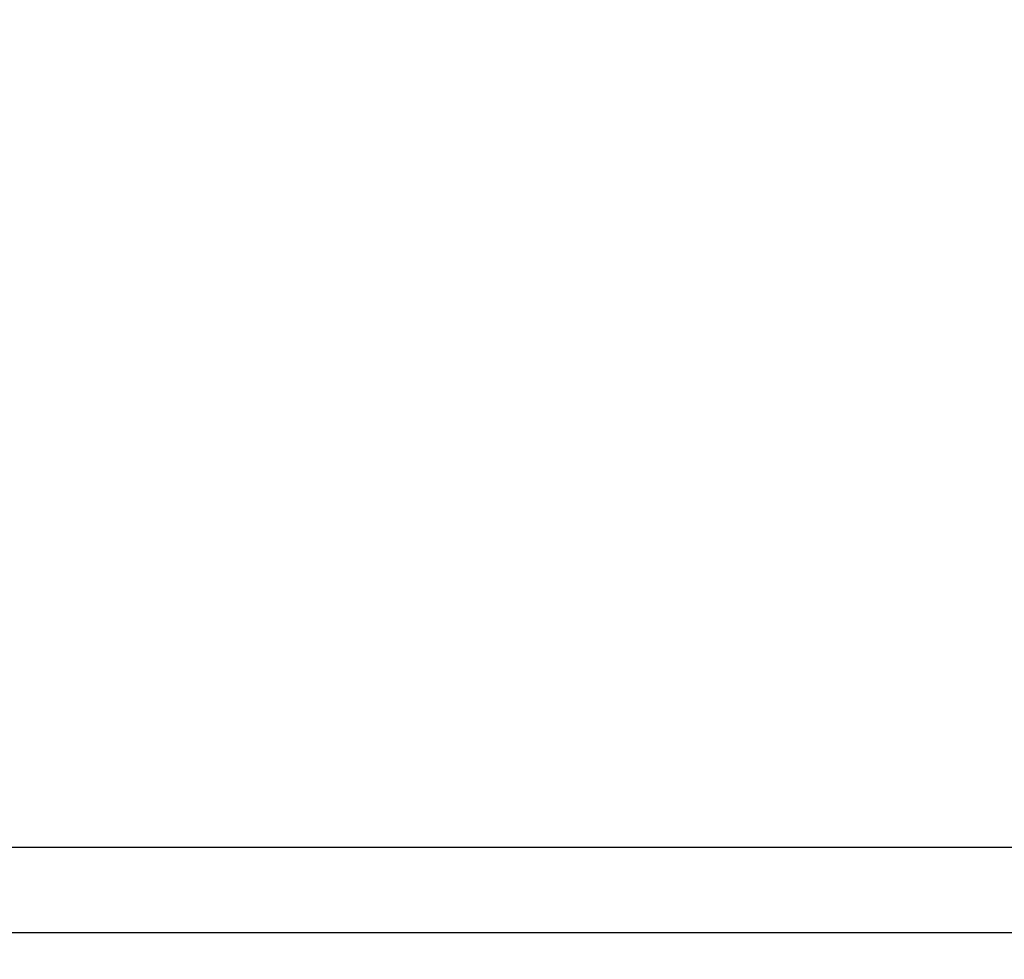
# Model space of a CAD drawing. Extents: x 0 to 1894, y 0 to 1254.
# Drawn here: x 1213 to 1224, y 531 to 541 of the extents above; entities that cross this region are included whole.
import ezdxf

# ---------------------------------------------------------------- set-up
doc = ezdxf.new("R2010")
doc.units = 0
doc.layers.get('0').update_dxf_attribs({"linetype": 'CONTINUOUS'})
doc.layers.get('DEFPOINTS').update_dxf_attribs({"linetype": 'CONTINUOUS'})
doc.dimstyles.get("Standard").update_dxf_attribs({"dimtxt": 12.5, "dimasz": 10, "dimexe": 2, "dimexo": 1.5, "dimtad": 1, "dimzin": 0, "dimblk": '_FILLED', "dimblk1": '_FILLED', "dimblk2": '_FILLED', "dimcen": 0.09, "dimazin": 3, "dimtol": 1, "dimtp": 0.01, "dimtm": 0.01, "dimtfac": 1, "dimtofl": 0, "dimtmove": 0, "dimatfit": 3})

# ---------------------------------------------------------------- blocks, each defined once
blk = doc.blocks.new('_FILLED')
at = {"color": 0, "linetype": 'BYBLOCK'}
blk.add_solid([(0, 0), (-1, 0.25), (-1, -0.25)], dxfattribs=at)
blk = doc.blocks.new('*U14')
at = {"color": 0}
blk.add_text('4.3', height=12.5, dxfattribs=at).set_placement((1194.466, 582.826))
blk = doc.blocks.new('*D9')
at = {"color": 0, "linetype": 'CONTINUOUS'}
for p, q in [((1171.409, 523.574), (1171.409, 580.035)), ((1175.739, 524.961), (1175.739, 580.035)), ((1161.409, 578.035), (1151.409, 578.035)), ((1185.739, 578.035), (1247.148, 578.035))]:
    blk.add_line(p, q, dxfattribs=at)
at = {"layer": 'DEFPOINTS', "color": 0, "linetype": 'CONTINUOUS'}
for p in [(1171.409, 578.035), (1175.739, 523.461), (1171.409, 522.074)]:
    blk.add_point(p, dxfattribs=at)
blk.add_blockref('*U14', (0, 0))
at = {"color": 0, "linetype": 'CONTINUOUS', "xscale": 10, "yscale": 10, "zscale": 10}
blk.add_blockref('_FILLED', (1171.409, 578.035), dxfattribs=at)
at = {"color": 0, "linetype": 'CONTINUOUS', "xscale": 10, "yscale": 10, "zscale": 10, "rotation": 180}
blk.add_blockref('_FILLED', (1175.739, 578.035), dxfattribs=at)
blk = doc.blocks.new('*U13')
at = {"color": 0}
blk.add_text('1.0', height=12.5, dxfattribs=at).set_placement((1199.522, 559.06))
blk = doc.blocks.new('*D10')
at = {"color": 0, "linetype": 'CONTINUOUS'}
for p, q in [((1181.069, 523.247), (1181.069, 556.268)), ((1182.069, 523.491), (1182.069, 556.268)), ((1171.069, 554.268), (1161.069, 554.268)), ((1192.069, 554.268), (1252.558, 554.268))]:
    blk.add_line(p, q, dxfattribs=at)
at = {"layer": 'DEFPOINTS', "color": 0, "linetype": 'CONTINUOUS'}
for p in [(1182.069, 554.268), (1182.069, 521.991), (1181.069, 521.747)]:
    blk.add_point(p, dxfattribs=at)
blk.add_blockref('*U13', (0, 0))
at = {"color": 0, "linetype": 'CONTINUOUS', "xscale": 10, "yscale": 10, "zscale": 10}
blk.add_blockref('_FILLED', (1181.069, 554.268), dxfattribs=at)
at = {"color": 0, "linetype": 'CONTINUOUS', "xscale": 10, "yscale": 10, "zscale": 10, "rotation": 180}
blk.add_blockref('_FILLED', (1182.069, 554.268), dxfattribs=at)

msp = doc.modelspace()

# ---------------------------------------------------------------- linework, layer by layer
at = {"linetype": 'CONTINUOUS'}
for p, q in [((1009.614, 532.345), (1293.714, 532.345)), ((1293.714, 531.445), (1009.814, 531.445))]:
    msp.add_line(p, q, dxfattribs=at)

# ---------------------------------------------------------------- dimensions: what is measured, and where the dimension line sits
dim = msp.add_linear_dim(base=(1171.409, 578.035), p1=(1175.739, 523.461), p2=(1171.409, 522.074), angle=180, text='4.3', dimstyle='Standard', dxfattribs=at)
dim.commit()
dim.dimension.update_dxf_attribs({"geometry": '*D9', "text_midpoint": (1235.07, 578.035), "dimtype": 128})
dim = msp.add_linear_dim(base=(1182.069, 554.268), p1=(1181.069, 521.747), p2=(1182.069, 521.991), text='1.0', dimstyle='Standard', dxfattribs=at)
dim.commit()
dim.dimension.update_dxf_attribs({"geometry": '*D10', "text_midpoint": (1240.861, 554.268), "dimtype": 128})

doc.saveas('drawing.dxf')
